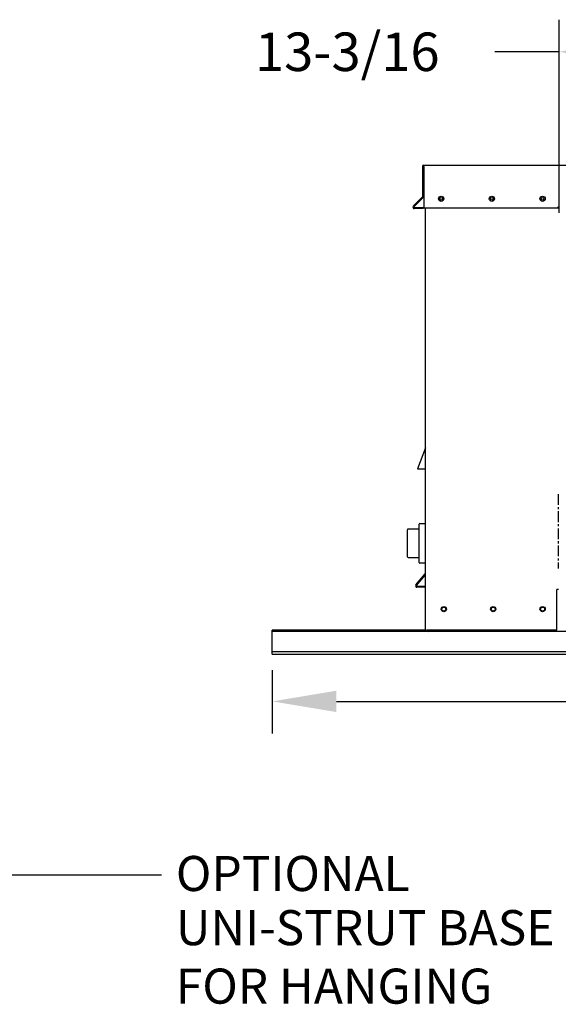
# Model space of a CAD drawing. Units: inches. Extents: x -1 to 230, y 30 to 156.
# Drawn here: x 121 to 146, y 43 to 89 of the extents above; entities that cross this region are included whole.
import ezdxf

# ---------------------------------------------------------------- set-up
doc = ezdxf.new("R2010")
doc.units = ezdxf.units.IN
doc.header["$MEASUREMENT"] = 0
doc.linetypes.add('CENTERX2', pattern=[0.8, 0.5, -0.1, 0.1, -0.1])
doc.dimstyles.new('MOD', dxfattribs={"dimscale": 1.5, "dimtxt": 1.2, "dimasz": 2, "dimexe": 1, "dimexo": 0.5, "dimgap": 1, "dimtad": 0, "dimtih": 1, "dimtoh": 1, "dimzin": 0, "dimdsep": 46, "dimtxsty": 'Standard', "dimcen": 0.09, "dimadec": 0, "dimazin": 0, "dimtfac": 1, "dimtofl": 0, "dimtmove": 0, "dimatfit": 3, "dimfxl": 0, "dimtolj": 1, "dimtzin": 0, "dimarcsym": 0})

# ---------------------------------------------------------------- blocks, each defined once
blk = doc.blocks.new('*D7')
at = {"color": 0, "lineweight": -2}
for p, q in [((132.535, 58.568), (132.535, 55.61)), ((167.185, 58.568), (167.185, 55.61)), ((135.535, 57.11), (146.86, 57.11)), ((164.185, 57.11), (152.86, 57.11))]:
    blk.add_line(p, q, dxfattribs=at)
at = {"color": 0}
for points in [[(135.535, 57.61), (135.535, 56.61), (132.535, 57.11)], [(164.185, 57.61), (164.185, 56.61), (167.185, 57.11)]]:
    blk.add_solid(points, dxfattribs=at)
at = {"layer": 'Defpoints', "color": 0}
for p in [(132.535, 59.318), (167.185, 59.318), (167.185, 57.11)]:
    blk.add_point(p, dxfattribs=at)
at = {"color": 0, "insert": (149.86, 57.11), "char_height": 1.8, "attachment_point": 5}
blk.add_mtext('\\A1;36', dxfattribs=at)
blk = doc.blocks.new('*D11')
at = {"color": 0, "lineweight": -2}
for p, q in [((145.944, 79.948), (145.944, 88.98)), ((158.83, 79.896), (158.83, 88.98)), ((145.944, 87.48), (142.944, 87.48)), ((155.83, 87.48), (148.944, 87.48))]:
    blk.add_line(p, q, dxfattribs=at)
at = {"color": 0}
for points in [[(148.944, 87.98), (148.944, 86.98), (145.944, 87.48)], [(155.83, 87.98), (155.83, 86.98), (158.83, 87.48)]]:
    blk.add_solid(points, dxfattribs=at)
at = {"layer": 'Defpoints', "color": 0}
for p in [(158.83, 87.48), (145.944, 79.198), (158.83, 79.146)]:
    blk.add_point(p, dxfattribs=at)
at = {"color": 0, "insert": (136.044, 87.48), "char_height": 1.8, "attachment_point": 5}
blk.add_mtext('\\A1;13-3/16', dxfattribs=at)

msp = doc.modelspace()

# ---------------------------------------------------------------- linework, layer by layer
at = {"color": 7, "linetype": 'Continuous'}
for p, q in [((139.56, 82.118), (139.56, 80.701)), ((139.596, 82.118), (139.596, 80.701)), ((139.626, 82.185), (160.563, 82.185)), ((139.626, 82.118), (139.626, 82.185)), ((139.626, 82.118), (139.626, 80.182)), ((139.131, 80.259), (139.551, 80.679)), ((139.156, 80.234), (139.576, 80.654)), ((139.596, 80.182), (139.178, 80.182)), ((139.596, 80.146), (139.178, 80.146)), ((139.596, 80.182), (139.596, 80.146)), ((139.626, 80.182), (145.896, 80.182)), ((139.694, 60.44), (139.694, 80.182)), ((145.896, 80.182), (145.896, 80.23)), ((145.896, 80.23), (145.914, 80.23)), ((139.694, 68.968), (139.325, 67.984)), ((139.325, 67.984), (139.694, 67.984)), ((139.399, 65.381), (139.399, 65.397)), ((139.399, 64.518), (139.399, 65.381)), ((139.43, 65.428), (139.663, 65.428)), ((138.856, 64.502), (138.856, 65.138)), ((139.399, 65.169), (138.887, 65.169)), ((138.856, 63.867), (138.856, 64.502)), ((139.399, 64.487), (139.399, 64.518)), ((139.399, 63.623), (139.399, 64.487)), ((138.887, 63.836), (139.399, 63.836)), ((139.399, 63.608), (139.399, 63.623)), ((139.663, 63.577), (139.43, 63.577)), ((139.253, 62.552), (139.687, 63.07)), ((139.28, 62.529), (139.694, 63.023)), ((139.694, 62.479), (139.303, 62.479)), ((139.694, 62.444), (139.303, 62.444)), ((145.847, 60.44), (145.847, 62.342)), ((145.914, 62.342), (145.847, 62.342)), ((139.709, 60.439), (132.535, 60.446)), ((132.535, 60.374), (132.535, 60.446)), ((167.185, 60.374), (132.535, 60.374)), ((132.535, 59.431), (132.535, 60.374)), ((139.694, 60.44), (139.76, 60.44)), ((145.847, 60.44), (139.76, 60.44)), ((140.257, 60.409), (139.831, 60.409)), ((140.257, 60.374), (139.831, 60.374)), ((140.258, 60.374), (139.843, 60.374)), ((140.257, 60.409), (140.257, 60.374)), ((140.318, 60.374), (140.318, 60.44)), ((159.402, 60.374), (140.318, 60.374)), ((159.871, 60.374), (140.318, 60.374)), ((167.185, 59.431), (132.535, 59.431)), ((132.535, 59.318), (132.535, 59.431)), ((132.535, 59.318), (167.185, 59.318))]:
    msp.add_line(p, q, dxfattribs=at)
at = {"color": 7, "linetype": 'CENTERX2'}
msp.add_line((145.906, 66.796), (145.906, 63.325), dxfattribs=at)
at = {"linetype": 'Continuous'}
msp.add_line((113.547, 49.008), (127.358, 49.008), dxfattribs=at)
at = {"color": 7, "linetype": 'Continuous'}
for centre, radius in [((140.432, 80.607), 0.123), ((140.432, 80.607), 0.0639), ((142.804, 80.607), 0.123), ((142.804, 80.607), 0.0639), ((145.176, 80.607), 0.123), ((145.176, 80.607), 0.0639), ((140.557, 61.424), 0.123), ((140.557, 61.424), 0.0935), ((142.866, 61.424), 0.123), ((142.866, 61.424), 0.0935), ((145.176, 61.424), 0.123), ((145.176, 61.424), 0.0935)]:
    msp.add_circle(centre, radius, dxfattribs=at)
for centre, radius, start, end in [((139.626, 82.118), 0.0662, 90, 180), ((139.626, 82.118), 0.0307, 90, 180), ((139.53, 80.701), 0.0307, 315, 0), ((139.53, 80.701), 0.0662, 315, 0), ((139.178, 80.212), 0.0662, 135, 270), ((139.178, 80.212), 0.0307, 135, 270), ((139.43, 65.397), 0.0307, 90, 180), ((139.663, 65.397), 0.0307, 0, 90), ((138.887, 65.138), 0.0307, 90, 180), ((138.887, 63.867), 0.0307, 180, 270), ((139.43, 63.608), 0.0307, 180, 270), ((139.663, 63.608), 0.0307, 270, 0), ((139.664, 63.089), 0.0305, 320, 0), ((139.303, 62.51), 0.0659, 140, 270), ((139.303, 62.51), 0.0305, 140, 270), ((139.831, 60.44), 0.0662, 180, 270), ((139.831, 60.44), 0.0307, 180, 270)]:
    msp.add_arc(centre, radius, start, end, dxfattribs=at)

# ---------------------------------------------------------------- texts
at = {"linetype": 'Continuous'}
for s, height, p in [('OPTIONAL', 1.6406, (128.031, 48.243)), ('UNI-STRUT BASE', 1.64062, (128.031, 45.712)), ('FOR HANGING', 1.64062, (128.031, 42.978))]:
    msp.add_text(s, height=height, dxfattribs=at).set_placement(p)

# ---------------------------------------------------------------- dimensions: what is measured, and where the dimension line sits
dim = msp.add_linear_dim(base=(158.83, 87.48), p1=(145.944, 79.198), p2=(158.83, 79.146), text='13-3/16', dimstyle='MOD')
dim.commit()
dim.dimension.update_dxf_attribs({"geometry": '*D11', "text_midpoint": (136.044, 87.48), "dimtype": 160})
dim = msp.add_linear_dim(base=(167.185, 57.11), p1=(132.535, 59.318), p2=(167.185, 59.318), text='36', dimstyle='MOD')
dim.commit()
dim.dimension.update_dxf_attribs({"geometry": '*D7', "text_midpoint": (149.86, 57.11)})

doc.saveas('drawing.dxf')
